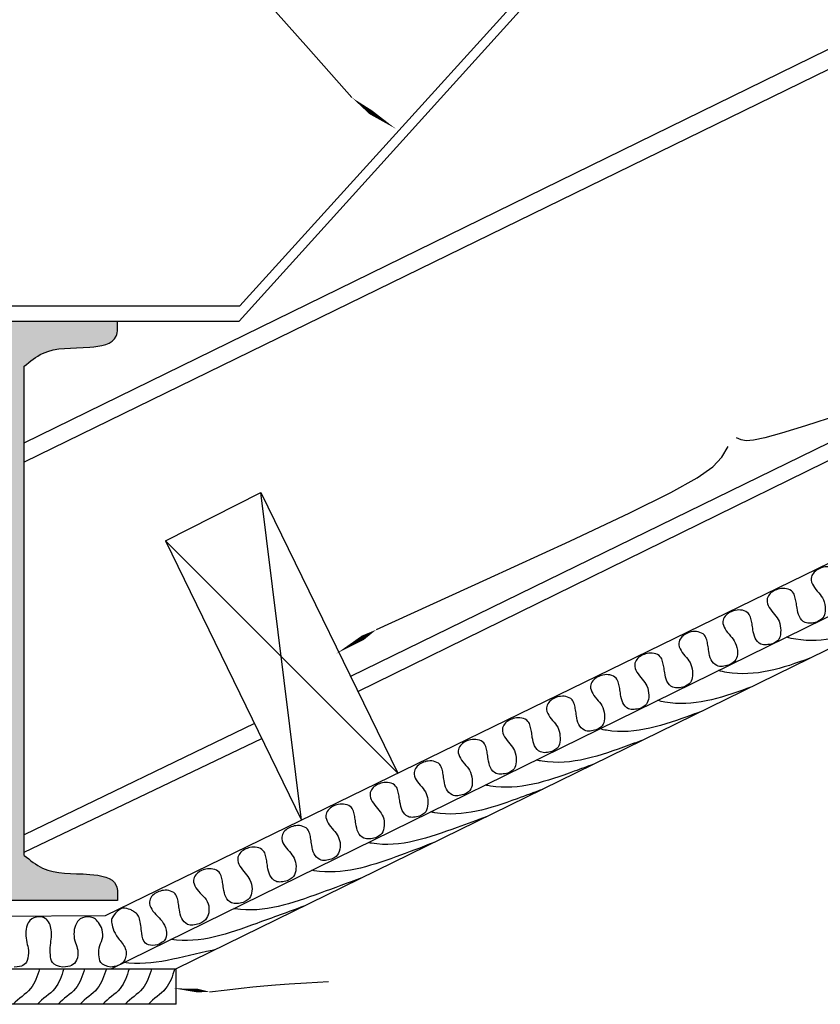
# Model space of a CAD drawing. Units: metres. Extents: x -34.3 to 10.1, y 55.9 to 78.8.
# Drawn here: x 9.4 to 9.7, y 56.7 to 57.2 of the extents above; entities that cross this region are included whole.
import ezdxf

# ---------------------------------------------------------------- set-up
doc = ezdxf.new("R2010")
doc.units = ezdxf.units.M
doc.header["$MEASUREMENT"] = 0
for name, color, linetype in [('hatch', 45, 'Continuous'), ('linha 0.1', 6, 'Continuous'), ('linha 0.5', 216, 'Continuous')]:
    doc.layers.add(name, color=color, linetype=linetype)

msp = doc.modelspace()

# ---------------------------------------------------------------- hatches: boundary and pattern name
at = {"layer": 'hatch'}
h = msp.add_hatch(color=256, dxfattribs=at)
h.dxf.hatch_style = 1
edge = h.paths.add_edge_path()
edge.add_spline(control_points=[(9.405146225524955, 56.7427532960229), (9.405189769136413, 56.74405809817382), (9.40527133792783, 56.7465023404157), (9.404183963575772, 56.75394380649517), (9.38725554869038, 56.75665497645264), (9.371671015346989, 56.75499858805252), (9.362539190508208, 56.76241818977504), (9.35962075987186, 56.76478941276264)], knot_values=[0, 0, 0, 0, 0.003952766642562722, 0.007404585586573221, 0.02136646468321604, 0.04459413639591056, 0.05550417147961359, 0.05550417147961359, 0.05550417147961359, 0.05550417147961359], degree=3, periodic=0)
edge.add_line((9.35962075987186, 56.76478941276264), (9.35962075987186, 57.0037189846604))
edge.add_spline(control_points=[(9.35962075987186, 57.0037189846604), (9.362539190508212, 57.00609020764801), (9.371671015346989, 57.01350980937052), (9.38725554869039, 57.01185342097043), (9.404183963575754, 57.01456459092786), (9.405271337927838, 57.02200605700736), (9.405189769136419, 57.02445029924923), (9.405146225524959, 57.02575510140014)], knot_values=[0, 0, 0, 0, 0.01091003508371292, 0.03413770679640133, 0.04809958589304088, 0.0515514048370458, 0.05550417147960852, 0.05550417147960852, 0.05550417147960852, 0.05550417147960852], degree=3, periodic=0)
edge.add_line((9.40514622552496, 57.02575510140014), (9.305095294218757, 57.02575510140014))
edge.add_spline(control_points=[(9.30509529421876, 57.02575510140014), (9.305051750607301, 57.02445029924922), (9.304970181815882, 57.02200605700735), (9.30605755616796, 57.01456459092787), (9.322985971053335, 57.01185342097043), (9.338570504396728, 57.0135098093705), (9.347702329235506, 57.006090207648), (9.350620759871859, 57.0037189846604)], knot_values=[0, 0, 0, 0, 0.003952766642562722, 0.007404585586567649, 0.02136646468320719, 0.04459413639589561, 0.05550417147960852, 0.05550417147960852, 0.05550417147960852, 0.05550417147960852], degree=3, periodic=0)
edge.add_line((9.350620759871859, 57.0037189846604), (9.350620759871859, 56.76478941276264))
edge.add_spline(control_points=[(9.350620759871859, 56.76478941276264), (9.347702329235508, 56.76241818977503), (9.33857050439673, 56.75499858805252), (9.322985971053335, 56.75665497645264), (9.306057556167962, 56.75394380649516), (9.304970181815884, 56.7465023404157), (9.305051750607301, 56.74405809817382), (9.30509529421876, 56.7427532960229)], knot_values=[0, 0, 0, 0, 0.01091003508371292, 0.0341377067964004, 0.04809958589303391, 0.0515514048370465, 0.05550417147960923, 0.05550417147960923, 0.05550417147960923, 0.05550417147960923], degree=3, periodic=0)
edge.add_line((9.305095294218757, 56.74275329602289), (9.405146225524957, 56.74275329602289))

# ---------------------------------------------------------------- linework, layer by layer
at = {"layer": 'hatch', "color": 6}
for p, q in [((9.35962075987186, 56.76478941276264), (9.35962075987186, 57.0037189846604)), ((9.405146225524957, 56.74275329602289), (9.305095294218757, 56.74275329602289))]:
    msp.add_line(p, q, dxfattribs=at)
for points in [[(9.519496191258895, 57.13497242544474), (9.498415483891113, 57.15883936164187), (9.48226052993611, 57.17702319752037), (9.469983901096686, 57.19060831992074), (9.460538169075647, 57.20067911568351), (9.452875905575794, 57.2083199716492), (9.44594968229993, 57.21461527465832), (9.438712070950855, 57.2206494115514), (9.430115643231375, 57.22750676916894)], [(9.778529864494885, 56.98661975117022), (9.757160682969005, 56.97972429021563), (9.741023293198001, 56.97457863640415), (9.729283719622652, 56.9709724799302), (9.721107986683734, 56.96869551098824), (9.715662118822026, 56.9675374197727), (9.712112140478308, 56.96728789647802), (9.709624076093355, 56.96773663129864), (9.707363950107947, 56.968673314429)], [(9.531548588699707, 56.87505113185853), (9.585391767213606, 56.89963131241389), (9.625960070860856, 56.91828629522001), (9.6552665314089, 56.93206389530408), (9.675324180625182, 56.94201192769329), (9.688146050277146, 56.94917820741482), (9.695745172132234, 56.95461054949587), (9.700134577957892, 56.95935676896362), (9.703327299521561, 56.96446468084525)], [(9.450128849313842, 56.69815658664879), (9.458663550742418, 56.69915006094651), (9.465471775914043, 56.69992103159291), (9.471233170609418, 56.70052805627475), (9.476627380609244, 56.70102969267876), (9.482334051694226, 56.70148449849171), (9.489032829645065, 56.70195103140035), (9.497403360242465, 56.70248784909143), (9.508125289267127, 56.70315350925171)]]:
    msp.add_lwpolyline(points, dxfattribs=at)
for points in [[(9.54119024504189, 57.11957423667991, 0, 0.002239093647792, 0), (9.528823914956547, 57.12774091091728, 0.002239093647792, 0, 0), (9.519496191258895, 57.13497242544474, 0, 0, 0)], [(9.511759059626456, 56.86318198856532, 0, 0.002307600536176, 0), (9.524952079008623, 56.87109475076079, 0.002307600536176, 0, 0), (9.531548588699707, 56.87505113185853, 0, 0, 0)]]:
    msp.add_lwpolyline(points, format="xyseb", dxfattribs=at)
for points in [[(9.35962075987186, 57.0037189846604), (9.368573072448953, 57.00995476569005), (9.39160003191796, 57.01300171019318), (9.404468654234051, 57.01841767064309), (9.405146225524959, 57.02180233475758), (9.405146225524959, 57.02575510140014)], [(9.35962075987186, 56.76478941276264), (9.368573072448946, 56.75855363173299), (9.39160003191796, 56.75550668722987), (9.404468654234055, 56.75009072677996), (9.405146225524955, 56.74670606266546), (9.405146225524955, 56.7427532960229)]]:
    msp.add_spline(points, degree=3, dxfattribs=at)
at = {"layer": 'linha 0.1', "color": 6}
for p, q in [((9.359620759871861, 56.96627283901248), (10.13985567624695, 57.3483542151313)), ((9.666324651134346, 57.24895101375296), (9.464473460564477, 57.02575510140014)), ((9.76850863703568, 57.1566434129527), (9.35962075987186, 56.95680785880896)), ((9.244783754977107, 57.02575510140014), (9.464473460564477, 57.02575510140014)), ((9.793971614028123, 56.9865424927084), (9.518921066563053, 56.85212697397219)), ((9.522473496894236, 56.84483716700197), (9.797344899088785, 56.97979988716543)), ((9.495032889881259, 56.78202149076969), (9.475151781225577, 56.94194425721071)), ((9.42860036431739, 56.91834514602306), (9.541944206106564, 56.80488206627706)), ((9.472035214235802, 56.82921414496741), (9.35962075987186, 56.77486341546142)), ((9.35962075987186, 56.76636229171888), (9.47563021975293, 56.82183697107757))]:
    msp.add_line(p, q, dxfattribs=at)
at = {"layer": 'linha 0.5'}
for p, q in [((9.659591465675476, 57.24827056540016), (9.464870696610888, 57.03321833816881)), ((9.24474432027273, 57.03321833816881), (9.464870696610888, 57.03321833816881)), ((9.862954764426831, 56.96131524056545), (9.399066605023108, 56.73525570635684)), ((9.40207089134492, 56.70937146357755), (9.89813581362614, 56.95305743101198)), ((9.915207694673882, 56.94542154961164), (9.433818284622248, 56.70937146357755)), ((9.42860036431739, 56.91834514602306), (9.475151781225577, 56.94194425721071)), ((9.475151781225577, 56.94194425721071), (9.541944206106564, 56.80488206627706)), ((9.42860036431739, 56.91834514602306), (9.495032889881259, 56.78202149076969)), ((9.399066605023108, 56.73525570635684), (9.316492557667516, 56.73474922544847)), ((9.280401223633817, 56.70937146357755), (9.433818284622248, 56.70937146357755)), ((9.433818284622248, 56.69210486669544), (9.433818284622248, 56.70937146357755)), ((9.433818284622248, 56.69210486669544), (9.280401223633817, 56.69210486669544))]:
    msp.add_line(p, q, dxfattribs=at)
at = {"layer": 'linha 0.5', "color": 6}
msp.add_lwpolyline([(9.432463597801188, 56.69982195092382, 0, 0.001774357768811, 0), (9.444240432142957, 56.6987117080738, 0.001774357768811, 0, 0), (9.450128849313842, 56.69815658664879, 0, 0, 0)], format="xyseb", dxfattribs=at)
at = {"layer": 'linha 0.5'}
for points, knots in [([(9.76801832889032, 56.88922277381789), (9.766007546786568, 56.88876034011264), (9.762575362150528, 56.8879710164656), (9.759116387052927, 56.89192392564655), (9.758459232481982, 56.89562547068272), (9.758023505026358, 56.8989119076723), (9.75749742635162, 56.90157427599115), (9.756414444218535, 56.90444990690594), (9.753173542307195, 56.90580057460829), (9.749193852774624, 56.90570341529019), (9.745009233298333, 56.9036294853031), (9.74282306362511, 56.89843499994822), (9.74658096218991, 56.8940909314806), (9.750053757306887, 56.88987372230258), (9.75096293781462, 56.88474335909268), (9.750207717377634, 56.88118949062482), (9.74863082716547, 56.87976145183711), (9.746482077884139, 56.87869200027126)], [0, 0, 0, 0, 0.1129873181264606, 0.1928569679846655, 0.2783471680466266, 0.3367553076204938, 0.3902167210872635, 0.4419530323191942, 0.5109831292561531, 0.582823594190299, 0.696264383502495, 0.7546106290417631, 0.9184027444597465, 0.994020579790596, 1.074294309921377, 1.157626473666477, 1.242618660510791, 1.242618660510791, 1.242618660510791, 1.242618660510791]), ([(9.746482077884139, 56.87869200027126), (9.744471295780386, 56.87822956656601), (9.741039111151622, 56.87744024291896), (9.737580136046745, 56.88139315210356), (9.7369229814758, 56.88509469713972), (9.736487254020176, 56.8883811341293), (9.7359611753418, 56.89104350244816), (9.734878193212353, 56.89391913336294), (9.731637291301013, 56.8952698010653), (9.727657601768442, 56.89517264174719), (9.723472982288513, 56.8930987117601), (9.721286812626204, 56.88790422640159), (9.725044711183727, 56.88356015793761), (9.728517506300705, 56.87934294875959), (9.729064384118828, 56.87442911067774), (9.728671466367814, 56.87065871708182), (9.72709457615565, 56.86923067829412), (9.724945826863404, 56.86816122672462)], [0, 0, 0, 0, 0.1129873181264606, 0.1928569679846655, 0.2783471680466266, 0.3367553076204938, 0.3902167210872635, 0.4419530323191942, 0.5109831292561531, 0.582823594190299, 0.696264383502495, 0.7546106290417631, 0.9184027444597465, 0.994020579790596, 1.074294309921377, 1.157626473666477, 1.242618660510791, 1.242618660510791, 1.242618660510791, 1.242618660510791]), ([(9.724945826863404, 56.86816122672462), (9.722935044770566, 56.86769879302301), (9.719502860141802, 56.86690946937597), (9.716043885036925, 56.87086237856056), (9.71538673046598, 56.87456392359672), (9.714951003010356, 56.87785036058631), (9.714424924335617, 56.88051272890516), (9.71334194220617, 56.88338835981995), (9.710101040280279, 56.8847390275223), (9.706121350758622, 56.8846418682042), (9.701936731271417, 56.88256793821711), (9.699750561616383, 56.87737345285859), (9.703508460177545, 56.87302938439461), (9.706981255287246, 56.86881217521659), (9.708327030999499, 56.86356463617267), (9.707135215361632, 56.86012794353883), (9.705558325149468, 56.85869990475112), (9.703409575857222, 56.85763045318163)], [0, 0, 0, 0, 0.1129873181264606, 0.1928569679846655, 0.2783471680466266, 0.3367553076204938, 0.3902167210872635, 0.4419530323191942, 0.5109831292561531, 0.582823594190299, 0.696264383502495, 0.7546106290417631, 0.9184027444597465, 0.994020579790596, 1.074294309921377, 1.157626473666477, 1.242618660510791, 1.242618660510791, 1.242618660510791, 1.242618660510791]), ([(9.703409575857222, 56.85763045318163), (9.701398793764383, 56.85716801948001), (9.697966609124705, 56.85637869583297), (9.694507634038018, 56.86033160501756), (9.693850479459797, 56.86403315005373), (9.693414752007811, 56.86731958704331), (9.692888673329435, 56.86998195536216), (9.69180569119635, 56.87285758627695), (9.688564789274096, 56.8742082539793), (9.68458509975244, 56.87411109465756), (9.680400480261596, 56.87203716467411), (9.678214310599287, 56.8668426793156), (9.681972209167725, 56.86249861085162), (9.685445004284702, 56.85828140167359), (9.686022630357911, 56.85333781822919), (9.685598964340898, 56.84959716999583), (9.68402207413601, 56.84816913120812), (9.68187332485104, 56.84709967963863)], [0, 0, 0, 0, 0.1129873181264606, 0.1928569679846655, 0.2783471680466266, 0.3367553076204938, 0.3902167210872635, 0.4419530323191942, 0.5109831292561531, 0.582823594190299, 0.696264383502495, 0.7546106290417631, 0.9184027444597465, 0.994020579790596, 1.074294309921377, 1.157626473666477, 1.242618660510791, 1.242618660510791, 1.242618660510791, 1.242618660510791]), ([(9.775305081704449, 56.87682007409459), (9.762514678055258, 56.87221308331466), (9.749678349073868, 56.86814394808302), (9.736306127810336, 56.87035092721865), (9.73480199068027, 56.87059917313066), (9.73329107330721, 56.8709268260091), (9.731773376939323, 56.87133387123609)], [0.003706858800043826, 0.003706858800043826, 0.003706858800043826, 0.003706858800043826, 0.04325449434580196, 0.04325449434580196, 0.04325449434580196, 0.04770290017594821, 0.04770290017594821, 0.04770290017594821, 0.04770290017594821]), ([(9.68187332485104, 56.84709967963863), (9.679862542758201, 56.84663724594066), (9.676430358111247, 56.84584792228998), (9.672971383010008, 56.84980083147457), (9.672314228453615, 56.85350237651073), (9.671878500990715, 56.85678881350032), (9.671352422319615, 56.85945118181917), (9.670269440193806, 56.86232681273395), (9.667028538267914, 56.86367748043631), (9.663048848746257, 56.86358032111457), (9.658864229255414, 56.86150639113112), (9.656678059589467, 56.8563119057726), (9.660435958161543, 56.85196783730862), (9.663908753274882, 56.8477506281306), (9.664768697162799, 56.84263023175299), (9.664062713352905, 56.83906639645647), (9.662485823133466, 56.83763835766149), (9.660337073837582, 56.83656890609564)], [0, 0, 0, 0, 0.1129873181264606, 0.1928569679846655, 0.2783471680466266, 0.3367553076204938, 0.3902167210872635, 0.4419530323191942, 0.5109831292561531, 0.582823594190299, 0.696264383502495, 0.7546106290417631, 0.9184027444597465, 0.994020579790596, 1.074294309921377, 1.157626473666477, 1.242618660510791, 1.242618660510791, 1.242618660510791, 1.242618660510791]), ([(9.743138853497753, 56.86104731138515), (9.729832273757697, 56.85622142805335), (9.716494629106302, 56.85175936212079), (9.702573866573497, 56.85412649421048), (9.701230651084675, 56.8543548989749), (9.699882006572732, 56.85464688586422), (9.6985279339254, 56.85500244448175)], [0.002315694223931003, 0.002315694223931003, 0.002315694223931003, 0.002315694223931003, 0.04346777929729325, 0.04346777929729325, 0.04346777929729325, 0.04743854727336887, 0.04743854727336887, 0.04743854727336887, 0.04743854727336887]), ([(9.660337073837582, 56.83656890609564), (9.658326291737467, 56.83610647239766), (9.654894107108703, 56.83531714874698), (9.651435132011102, 56.83927005793157), (9.650777977451071, 56.84297160296774), (9.650342249980895, 56.84625803995732), (9.649816171313432, 56.84892040827617), (9.648733189187624, 56.85179603919096), (9.645492287254456, 56.85314670689331), (9.641512597736437, 56.85304954757157), (9.637327978249232, 56.85097561758812), (9.635141808583285, 56.8457811322296), (9.638899707140808, 56.84143706376562), (9.6423725022687, 56.8372198545876), (9.64319971481018, 56.83216582029854), (9.642526462328533, 56.82853562290984), (9.640949572112731, 56.82710758411849), (9.638800822835037, 56.82603813255264)], [0, 0, 0, 0, 0.1129873181264606, 0.1928569679846655, 0.2783471680466266, 0.3367553076204938, 0.3902167210872635, 0.4419530323191942, 0.5109831292561531, 0.582823594190299, 0.696264383502495, 0.7546106290417631, 0.9184027444597465, 0.994020579790596, 1.074294309921377, 1.157626473666477, 1.242618660510791, 1.242618660510791, 1.242618660510791, 1.242618660510791]), ([(9.714395911109158, 56.84695316248607), (9.713721327038865, 56.84670680484327), (9.713046634039694, 56.84646172292342), (9.712371831982818, 56.84621791823533), (9.699259144802939, 56.84148032952266), (9.686105277564018, 56.83722502198633), (9.672382139472882, 56.83963674268215), (9.671199173544903, 56.83984463852872), (9.670011977459273, 56.84010207596057), (9.668820551821499, 56.84040904788632)], [0.001075221828785891, 0.001075221828785891, 0.001075221828785891, 0.001075221828785891, 0.003161885668674233, 0.003161885668674233, 0.003161885668674233, 0.04370973211223438, 0.04370973211223438, 0.04370973211223438, 0.04720504932591634, 0.04720504932591634, 0.04720504932591634, 0.04720504932591634]), ([(9.638800822835037, 56.82603813255264), (9.636790040745836, 56.82557569884739), (9.633357856095245, 56.82478637520398), (9.629898880997644, 56.82873928438858), (9.629241726426699, 56.83244082942474), (9.628805998967437, 56.83572726641432), (9.628279920310888, 56.83838963472954), (9.627196938163252, 56.84126526564796), (9.623956036251911, 56.84261593335032), (9.61997634671934, 56.84251877402858), (9.615791727239412, 56.84044484404512), (9.613605557573464, 56.83525035868661), (9.617363456134626, 56.83090629022263), (9.620836251247965, 56.82668908104461), (9.621379363252345, 56.82185622502948), (9.620990211318713, 56.81800484936684), (9.61941332110655, 56.8165768105755), (9.617264571828855, 56.81550735900964)], [0, 0, 0, 0, 0.1129873181264606, 0.1928569679846655, 0.2783471680466266, 0.3367553076204938, 0.3902167210872635, 0.4419530323191942, 0.5109831292561531, 0.582823594190299, 0.696264383502495, 0.7546106290417631, 0.9184027444597465, 0.994020579790596, 1.074294309921377, 1.157626473666477, 1.242618660510791, 1.242618660510791, 1.242618660510791, 1.242618660510791]), ([(9.690072549959027, 56.83502616248933), (9.688630633867664, 56.83449883025565), (9.687188624874851, 56.83397258603937), (9.685746521722292, 56.83344744457705), (9.671984597377442, 56.82843604365062), (9.658214098095147, 56.82352506829456), (9.643824111811808, 56.82586922871327), (9.642737990583901, 56.82604616025039), (9.641648340222863, 56.82626442330859), (9.640555161198897, 56.82652401238106)], [-0.003862950408951589, -0.003862950408951589, -0.003862950408951589, -0.003862950408951589, 0.0005974617234691704, 0.0005974617234691704, 0.0005974617234691704, 0.04316297044196235, 0.04316297044196235, 0.04316297044196235, 0.04637571169727318, 0.04637571169727318, 0.04637571169727318, 0.04637571169727318]), ([(9.617264571828855, 56.81550735900964), (9.615253789721464, 56.81504492530439), (9.6118216050927, 56.81425560166099), (9.608362629987823, 56.81820851084558), (9.607705475416878, 56.82191005588174), (9.60726974796853, 56.82519649287133), (9.606743669293792, 56.82785886118654), (9.605660687153431, 56.83073449210497), (9.60241978524573, 56.83208515980732), (9.598440095716796, 56.83198800048558), (9.59425547623323, 56.82991407049849), (9.592069306567282, 56.82471958514361), (9.595827205128444, 56.82037551667963), (9.599300000241783, 56.81615830750161), (9.60004363663029, 56.81122790620429), (9.59945396031253, 56.80747407582385), (9.597877070100367, 56.8060460370325), (9.59572832080812, 56.80497658546665)], [0, 0, 0, 0, 0.1129873181264606, 0.1928569679846655, 0.2783471680466266, 0.3367553076204938, 0.3902167210872635, 0.4419530323191942, 0.5109831292561531, 0.582823594190299, 0.696264383502495, 0.7546106290417631, 0.9184027444597465, 0.994020579790596, 1.074294309921377, 1.157626473666477, 1.242618660510791, 1.242618660510791, 1.242618660510791, 1.242618660510791]), ([(9.59572832080812, 56.80497658546665), (9.59371753871892, 56.8045141517614), (9.590285354086518, 56.80372482811799), (9.586826378981641, 56.80767773730258), (9.586169224417972, 56.81137928233875), (9.58573349695871, 56.81466571932833), (9.585207418280334, 56.81732808764355), (9.584124436147249, 56.82020371855833), (9.580883534224995, 56.82155438626432), (9.576903844703338, 56.82145722694258), (9.572719225212495, 56.81938329695549), (9.5705330555611, 56.81418881160062), (9.574290954118624, 56.80984474313664), (9.5777637492356, 56.80562753395861), (9.578631969467096, 56.80060557646721), (9.57791770930271, 56.79694330228085), (9.576340819090547, 56.79551526348951), (9.574192069801938, 56.79444581192365)], [0, 0, 0, 0, 0.1129873181264606, 0.1928569679846655, 0.2783471680466266, 0.3367553076204938, 0.3902167210872635, 0.4419530323191942, 0.5109831292561531, 0.582823594190299, 0.696264383502495, 0.7546106290417631, 0.9184027444597465, 0.994020579790596, 1.074294309921377, 1.157626473666477, 1.242618660510791, 1.242618660510791, 1.242618660510791, 1.242618660510791]), ([(9.661560367475275, 56.82104516708773), (9.659296569027383, 56.8202205664244), (9.657032770579491, 56.81939596576107), (9.654768972131599, 56.81857136509775), (9.640859208499943, 56.81350465947823), (9.626949444868284, 56.80843795385873), (9.612408851948782, 56.81075921945788), (9.611465947332157, 56.81090974509751), (9.610520390046052, 56.81109133753468), (9.609572180398377, 56.8113039931633)], [-0.007001969558551362, -0.007001969558551362, -0.007001969558551362, -0.007001969558551362, 0, 0, 0, 0.04302315058400398, 0.04302315058400398, 0.04302315058400398, 0.04581304557191973, 0.04581304557191973, 0.04581304557191973, 0.04581304557191973]), ([(9.574192069801938, 56.79444581192365), (9.572181287712738, 56.7939833782184), (9.568749103065784, 56.793194054575), (9.565290127979097, 56.79714696375959), (9.564632973404514, 56.80084850879575), (9.564197245952528, 56.80413494578534), (9.563671167270513, 56.80679731410055), (9.562588185141067, 56.80967294501897), (9.559347283215175, 56.81102361271769), (9.555367593697156, 56.81092645339959), (9.551182974206313, 56.8088525234125), (9.548996804558556, 56.80365803805762), (9.552754703112441, 56.79931396959), (9.55622749822578, 56.79509676041562), (9.556849226952181, 56.79100578405996), (9.556381458303804, 56.78641252873786), (9.554804568077088, 56.78498448994651), (9.552655818792118, 56.78391503838066)], [0, 0, 0, 0, 0.1129873181264606, 0.1928569679846655, 0.2783471680466266, 0.3367553076204938, 0.3902167210872635, 0.4419530323191942, 0.5109831292561531, 0.582823594190299, 0.696264383502495, 0.7546106290417631, 0.9184027444597465, 0.994020579790596, 1.074294309921377, 1.157626473666477, 1.242618660510791, 1.242618660510791, 1.242618660510791, 1.242618660510791]), ([(9.637651819276707, 56.80932157130147), (9.634490254880156, 56.80814297955088), (9.63132747921326, 56.80697857361982), (9.628163478988876, 56.80582850912099), (9.614710618082935, 56.80093860500011), (9.601235619325436, 56.79630796881954), (9.58716790689333, 56.79861891200648), (9.586351181984732, 56.79875307773329), (9.585532459287284, 56.79891064060861), (9.584711739000847, 56.79909159829177)], [-0.008171358192288185, -0.008171358192288185, -0.008171358192288185, -0.008171358192288185, 0.001614326918400651, 0.001614326918400651, 0.001614326918400651, 0.04322161242012217, 0.04322161242012217, 0.04322161242012217, 0.04563719395922233, 0.04563719395922233, 0.04563719395922233, 0.04563719395922233]), ([(9.552655818792118, 56.78391503838066), (9.55064503669928, 56.7834526046754), (9.547212852059602, 56.782663281032), (9.543753876958363, 56.78661619021659), (9.543096722394694, 56.79031773524912), (9.542660994931794, 56.79360417224234), (9.542134916264331, 56.79626654055755), (9.541051934138522, 56.79914217147598), (9.537811032208992, 56.80049283917469), (9.533831342687336, 56.80039567985659), (9.529646723196493, 56.7983217498695), (9.527460553534183, 56.79312726451462), (9.531218452091707, 56.78878319604701), (9.534691247219598, 56.78456598687262), (9.535694132708159, 56.78047501051697), (9.534845207293984, 56.77588175519486), (9.533268317078182, 56.77445371640351), (9.531119567785936, 56.77338426483766)], [0, 0, 0, 0, 0.1129873181264606, 0.1928569679846655, 0.2783471680466266, 0.3367553076204938, 0.3902167210872635, 0.4419530323191942, 0.5109831292561531, 0.582823594190299, 0.696264383502495, 0.7546106290417631, 0.9184027444597465, 0.994020579790596, 1.074294309921377, 1.157626473666477, 1.242618660510791, 1.242618660510791, 1.242618660510791, 1.242618660510791]), ([(9.612555655179861, 56.79701562611345), (9.608441255267122, 56.7954425210308), (9.604323423736636, 56.79390960541563), (9.6002021312339, 56.79241722305385), (9.587053243650786, 56.78765581194484), (9.573869126341798, 56.78330699455304), (9.560117194586294, 56.78560814866569), (9.559433729754419, 56.78572251499158), (9.558748862395106, 56.7858533070487), (9.558062592625387, 56.78600052346646)], [-0.01005520361821501, -0.01005520361821501, -0.01005520361821501, -0.01005520361821501, 0.002689769449296, 0.002689769449296, 0.002689769449296, 0.04335230868989463, 0.04335230868989463, 0.04335230868989463, 0.04537321862748123, 0.04537321862748123, 0.04537321862748123, 0.04537321862748123]), ([(9.531119567785936, 56.77338426483766), (9.529108785693097, 56.77292183113241), (9.525676601049781, 56.772132507489), (9.52221762595218, 56.7760854166736), (9.521560471395787, 56.77978696170612), (9.521124743925611, 56.78307339869934), (9.52059866525451, 56.78573576701456), (9.51951568313234, 56.78861139793298), (9.51627478120281, 56.7899620656317), (9.512295091681153, 56.7898649063136), (9.50811047219031, 56.78779097632651), (9.505924302524363, 56.78259649096799), (9.509682201103715, 56.77825242250401), (9.513154996213416, 56.77403521332599), (9.514188474291586, 56.76994423697397), (9.513308956276887, 56.76535098165186), (9.511732066068362, 56.76392294286052), (9.509583316776116, 56.76285349129103)], [0, 0, 0, 0, 0.1129873181264606, 0.1928569679846655, 0.2783471680466266, 0.3367553076204938, 0.3902167210872635, 0.4419530323191942, 0.5109831292561531, 0.582823594190299, 0.696264383502495, 0.7546106290417631, 0.9184027444597465, 0.994020579790596, 1.074294309921377, 1.157626473666477, 1.242618660510791, 1.242618660510791, 1.242618660510791, 1.242618660510791]), ([(9.585181225263664, 56.78359252954771), (9.580442989806729, 56.78185315804803), (9.575704213154612, 56.78012012476773), (9.570964850642929, 56.77839395279474), (9.557211967990067, 56.77338487393138), (9.543454151996125, 56.7684335720016), (9.529081683239957, 56.77068078955134), (9.528540546034256, 56.77076539944307), (9.527998537500132, 56.77086021391698), (9.527455657695837, 56.77096523229085)], [-0.01431471111892438, -0.01431471111892438, -0.01431471111892438, -0.01431471111892438, 0.0003441803334478636, 0.0003441803334478636, 0.0003441803334478636, 0.04288197174917979, 0.04288197174917979, 0.04288197174917979, 0.04448356031228175, 0.04448356031228175, 0.04448356031228175, 0.04448356031228175]), ([(9.509583316776116, 56.76285349129103), (9.507572534690553, 56.76239105758941), (9.504140350043599, 56.76160173394237), (9.500681374938722, 56.76555464312696), (9.500024220385967, 56.76925618816313), (9.499588492919429, 56.77254262515635), (9.499062414255604, 56.77520499347156), (9.497979432111606, 56.77808062438999), (9.49473853019299, 56.7794312920887), (9.490758840678609, 56.7793341327706), (9.486574221184128, 56.77726020278351), (9.48438805151818, 56.77206571742499), (9.48814595008298, 56.76772164896101), (9.491618745210872, 56.76350443978299), (9.492636422306532, 56.75941346343097), (9.491772705267067, 56.75482020810887), (9.490195815065817, 56.75339216931752), (9.488047065769933, 56.75232271774803)], [0, 0, 0, 0, 0.1129873181264606, 0.1928569679846655, 0.2783471680466266, 0.3367553076204938, 0.3902167210872635, 0.4419530323191942, 0.5109831292561531, 0.582823594190299, 0.696264383502495, 0.7546106290417631, 0.9184027444597465, 0.994020579790596, 1.074294309921377, 1.157626473666477, 1.242618660510791, 1.242618660510791, 1.242618660510791, 1.242618660510791]), ([(9.488047065769933, 56.75232271774803), (9.486036283669819, 56.75186028404642), (9.482604099037417, 56.75107096039937), (9.479145123936178, 56.75502386958397), (9.47848796936887, 56.75872541462013), (9.478052241909609, 56.76201185161335), (9.47752616323487, 56.76467421992857), (9.476443181105424, 56.76754985084335), (9.473202279186808, 56.76890051854571), (9.469222589657875, 56.7688033592276), (9.465037970174308, 56.76672942924051), (9.462851800511999, 56.761534943882), (9.466609699069522, 56.75719087541802), (9.4700824941865, 56.75297366624), (9.471172693414701, 56.74818544468872), (9.470236454260885, 56.74428943456587), (9.468659564048721, 56.74286139577453), (9.466510814767389, 56.74179194420503)], [0, 0, 0, 0, 0.1129873181264606, 0.1928569679846655, 0.2783471680466266, 0.3367553076204938, 0.3902167210872635, 0.4419530323191942, 0.5109831292561531, 0.582823594190299, 0.696264383502495, 0.7546106290417631, 0.9184027444597465, 0.994020579790596, 1.074294309921377, 1.157626473666477, 1.242618660510791, 1.242618660510791, 1.242618660510791, 1.242618660510791]), ([(9.559702765554158, 56.77109912507959), (9.55346982128067, 56.76863471730137), (9.547228224568201, 56.76627164275448), (9.540977873031045, 56.76401110053141), (9.527939158232254, 56.7592954353145), (9.51486234491059, 56.75502596179457), (9.50122818175576, 56.75728390322742), (9.500832255488287, 56.7573494722186), (9.500435859219001, 56.75742054564646), (9.500038992970664, 56.75749712324443)], [-0.01636992089817534, -0.01636992089817534, -0.01636992089817534, -0.01636992089817534, 0.002958384816759989, 0.002958384816759989, 0.002958384816759989, 0.04327871948316901, 0.04327871948316901, 0.04327871948316901, 0.04444959292999688, 0.04444959292999688, 0.04444959292999688, 0.04444959292999688]), ([(9.466510814767389, 56.74179194420503), (9.464500032663636, 56.74132951050342), (9.461067848027596, 56.74054018685638), (9.457608872929995, 56.74449309604097), (9.45695171835905, 56.74819464107713), (9.456515990903426, 56.75148107806672), (9.455989912221412, 56.75414344638557), (9.454906930095603, 56.75701907730036), (9.451666028184263, 56.75836974500271), (9.447686338651692, 56.75827258568097), (9.443501719175401, 56.75619865569752), (9.441315549502178, 56.751004170339), (9.445073448066978, 56.74666010187502), (9.449361806804518, 56.74245748620524), (9.450190376323008, 56.7374889617131), (9.448700203247427, 56.73375866102288), (9.447123313035263, 56.73233062223153), (9.444974563743017, 56.73126117066204)], [0, 0, 0, 0, 0.1129873181264606, 0.1928569679846655, 0.2783471680466266, 0.3367553076204938, 0.3902167210872635, 0.4419530323191942, 0.5109831292561531, 0.582823594190299, 0.696264383502495, 0.7546106290417631, 0.9184027444597465, 0.994020579790596, 1.074294309921377, 1.157626473666477, 1.242618660510791, 1.242618660510791, 1.242618660510791, 1.242618660510791]), ([(9.524386705230668, 56.75378183703032), (9.51760384251821, 56.75125947225983), (9.51081887174368, 56.74876179610511), (9.504031661727545, 56.7462903448782), (9.490402873785314, 56.74132764524154), (9.476765056984565, 56.73647068728199), (9.462524861025276, 56.73866850621965), (9.462320543514661, 56.73870004039906), (9.462116101996193, 56.73873302689917), (9.46191153647301, 56.73876746568325)], [-0.02035131033836707, -0.02035131033836707, -0.02035131033836707, -0.02035131033836707, 0.0006414414164906089, 0.0006414414164906089, 0.0006414414164906089, 0.04279510416019667, 0.04279510416019667, 0.04279510416019667, 0.04339992248290486, 0.04339992248290486, 0.04339992248290486, 0.04339992248290486]), ([(9.444974563743017, 56.73126117066204), (9.442963781657454, 56.73079873696042), (9.4395315970105, 56.73000941331338), (9.436072621923813, 56.73396232249434), (9.435415467352868, 56.73766386753414), (9.434979739893606, 56.74095030452372), (9.434453661218868, 56.74361267284257), (9.433370679082145, 56.74648830375736), (9.430129777167167, 56.74783897145971), (9.426150087638234, 56.74774181213797), (9.421965468154667, 56.74566788215452), (9.419779298503272, 56.74047339679601), (9.42353719705352, 56.73612932833203), (9.427786504325923, 56.731912119154), (9.429540581502806, 56.72688070986624), (9.428838950640056, 56.72408366940363), (9.427466188666585, 56.72260764901148), (9.427020031333086, 56.72237076875172)], [0, 0, 0, 0, 0.1129873181264606, 0.1928569679846655, 0.2783471680466266, 0.3367553076204938, 0.3902167210872635, 0.4419530323191942, 0.5109831292561531, 0.582823594190299, 0.696264383502495, 0.7546106290417631, 0.9184027444597465, 0.994020579790596, 1.074294309921377, 1.157626473666477, 1.173626321976073, 1.173626321976073, 1.173626321976073, 1.173626321976073]), ([(9.427020031333086, 56.72237076875172), (9.423914330487605, 56.72010179213248), (9.417964842719812, 56.72071686439813), (9.417052830216562, 56.72641702492183), (9.416083247859206, 56.73401147949335), (9.41500016113423, 56.73594632056484), (9.412911273004283, 56.73753418788692), (9.411337046316476, 56.73839653199684), (9.40757354455127, 56.73940126331217), (9.404613836632052, 56.73721103859498), (9.402198808034882, 56.73428901957232), (9.402246759520494, 56.73142626358458), (9.403264312684769, 56.72634033511349), (9.409967040843185, 56.71937992999301), (9.40899241589068, 56.71277157982695), (9.405895236632205, 56.71125012751509), (9.404416870482237, 56.7105238978038), (9.401902061727014, 56.71019962357605)], [0, 0, 0, 0, 0.1129873181264606, 0.1928569679846655, 0.2783471680466266, 0.3367553076204938, 0.3902167210872635, 0.4419530323191942, 0.5109831292561531, 0.582823594190299, 0.696264383502495, 0.7546106290417631, 0.9184027444597465, 0.994020579790596, 1.074294309921377, 1.157626473666477, 1.242618660510791, 1.242618660510791, 1.242618660510791, 1.242618660510791]), ([(9.496124919293317, 56.73992362398554), (9.488457181656544, 56.7371306096395), (9.480789444019772, 56.73433759529346), (9.473121706382999, 56.73154458094742), (9.459383581654052, 56.72654039571401), (9.445645456925098, 56.72153621048061), (9.431299568208122, 56.72364986669457), (9.431257992003188, 56.72365599233834), (9.43121641069356, 56.72366217776586), (9.431174824279264, 56.72366842297681)], [-0.02371645124399021, -0.02371645124399021, -0.02371645124399021, -0.02371645124399021, 0, 0, 0, 0.04249226835244894, 0.04249226835244894, 0.04249226835244894, 0.04261541633525998, 0.04261541633525998, 0.04261541633525998, 0.04261541633525998]), ([(9.378275609717093, 56.71019962357605), (9.376295136633416, 56.71066071802852), (9.372914686147851, 56.7114477557152), (9.37233031438518, 56.71631290413279), (9.37218097142977, 56.72001500041006), (9.372999681538204, 56.72481842902562), (9.372904064897739, 56.72825886809369), (9.371947817431646, 56.73217714637212), (9.369939715979854, 56.73427963782888), (9.366014669820288, 56.73519789367128), (9.362767900489416, 56.73380179861124), (9.359956824300752, 56.72926344296502), (9.360436002894858, 56.72359098001471), (9.361907289916417, 56.71851096014507), (9.361388102544879, 56.71279304777272), (9.359028929622582, 56.71079789157375), (9.357014574816276, 56.71021623157139), (9.35464915769262, 56.71019962357605)], [0, 0, 0, 0, 0.1129873181264606, 0.1928569679846655, 0.2783471680466266, 0.3367553076204938, 0.3902167210872635, 0.4419530323191942, 0.5109831292561531, 0.582823594190299, 0.696264383502495, 0.7546106290417631, 0.9184027444597465, 0.994020579790596, 1.074294309921377, 1.157626473666477, 1.242618660510791, 1.242618660510791, 1.242618660510791, 1.242618660510791]), ([(9.401902061727014, 56.71019962357605), (9.39992158865789, 56.71066071802852), (9.39654113816141, 56.7114477557152), (9.395956766406016, 56.71631290413279), (9.395807423446968, 56.72001500041006), (9.398394513664243, 56.72460619809499), (9.397606817514315, 56.72972320448389), (9.39498115673996, 56.73313453829905), (9.39356616799705, 56.73427963782888), (9.38964112183021, 56.73519789367128), (9.386394352506613, 56.73380179861124), (9.383583276314312, 56.72926344296502), (9.383717547971173, 56.72309707851309), (9.386159896010213, 56.71871171432213), (9.385538959177211, 56.71296109315881), (9.382655381639779, 56.71079789157375), (9.380641026840749, 56.71021623157139), (9.378275609717093, 56.71019962357605)], [0, 0, 0, 0, 0.1129873181264606, 0.1928569679846655, 0.2783471680466266, 0.3367553076204938, 0.3902167210872635, 0.4419530323191942, 0.5109831292561531, 0.582823594190299, 0.696264383502495, 0.7546106290417631, 0.9184027444597465, 0.994020579790596, 1.074294309921377, 1.157626473666477, 1.242618660510791, 1.242618660510791, 1.242618660510791, 1.242618660510791]), ([(9.452553706921492, 56.71855840860226), (9.452177069307899, 56.71848686033223), (9.45180131282238, 56.71841409239953), (9.451426437577538, 56.71834010464829), (9.436205173867858, 56.71533593969387), (9.42243676569129, 56.7103207235531), (9.408056565511885, 56.71247052304456)], [-0.001048823103047118, -0.001048823103047118, -0.001048823103047118, -0.001048823103047118, 0, 0, 0, 0.04258593560386176, 0.04258593560386176, 0.04258593560386176, 0.04258593560386176]), ([(9.367137736235653, 56.70937146357756), (9.36602139496435, 56.70585932568823), (9.363699333100193, 56.69864221371861), (9.356795408493888, 56.69490426051456), (9.35427596682645, 56.69210491656929), (9.354275921939974, 56.69210486669542)], [0.0001096970735956998, 0.0001096970735956998, 0.0001096970735956998, 0.0001096970735956998, 0.01078491549854387, 0.0220984837413652, 0.02209868530941898, 0.02209868530941898, 0.02209868530941898, 0.02209868530941898]), ([(9.378926170780584, 56.70937146357756), (9.377809743317268, 56.70585904778689), (9.375487767857562, 56.69864152685462), (9.368548588382744, 56.69488448580472), (9.366014602449901, 56.69204885205681), (9.36598993816507, 56.69202105910693)], [0.0001088563645783068, 0.0001088563645783068, 0.0001088563645783068, 0.0001088563645783068, 0.01078491549854387, 0.0220984837413652, 0.02221013129719855, 0.02221013129719855, 0.02221013129719855, 0.02221013129719855]), ([(9.389064887143046, 56.70937146357756), (9.387948459679729, 56.70585904778689), (9.385626580979215, 56.69864182761639), (9.378722934337954, 56.69490377654578), (9.376203555954088, 56.69210486669544)], [0.0001088563645783068, 0.0001088563645783068, 0.0001088563645783068, 0.0001088563645783068, 0.01078491549854387, 0.02209756741018153, 0.02209756741018153, 0.02209756741018153, 0.02209756741018153]), ([(9.399710336705848, 56.70937146357755), (9.398594167779741, 56.70585988152092), (9.396271933146748, 56.6986435874466), (9.389367834545936, 56.69490554003768), (9.386848099152612, 56.69210546979496), (9.386847556518108, 56.69210486669544)], [0.0001113784927991692, 0.0001113784927991692, 0.0001113784927991692, 0.0001113784927991692, 0.01078491549854387, 0.0220984837413652, 0.02210092090083154, 0.02210092090083154, 0.02210092090083154, 0.02210092090083154]), ([(9.410845789214445, 56.70937146357755), (9.409729620288337, 56.70585988152092), (9.407407385655347, 56.6986435874466), (9.400503287054532, 56.69490554003768), (9.397983551661207, 56.69210546979496), (9.397983009026705, 56.69210486669544)], [0.0001113784927991692, 0.0001113784927991692, 0.0001113784927991692, 0.0001113784927991692, 0.01078491549854387, 0.0220984837413652, 0.02210092090083154, 0.02210092090083154, 0.02210092090083154, 0.02210092090083154]), ([(9.421809633755904, 56.70937146357755), (9.420693120087602, 56.70585876989544), (9.418371445839615, 56.69864150770855), (9.411468119194867, 56.69490332688309), (9.40894878578091, 56.69210486669543)], [0.0001080156557630189, 0.0001080156557630189, 0.0001080156557630189, 0.0001080156557630189, 0.01078491549854387, 0.02209644944165927, 0.02209644944165927, 0.02209644944165927, 0.02209644944165927]), ([(9.433094204270493, 56.70937146357755), (9.43197769060219, 56.70585876989544), (9.429656016354203, 56.69864150770855), (9.422752689709453, 56.69490332688309), (9.4202333562955, 56.69210486669543)], [0.0001080156557630189, 0.0001080156557630189, 0.0001080156557630189, 0.0001080156557630189, 0.01078491549854387, 0.02209644944165927, 0.02209644944165927, 0.02209644944165927, 0.02209644944165927])]:
    msp.add_open_spline(points, degree=3, knots=knots, dxfattribs=at)

doc.saveas('drawing.dxf')
